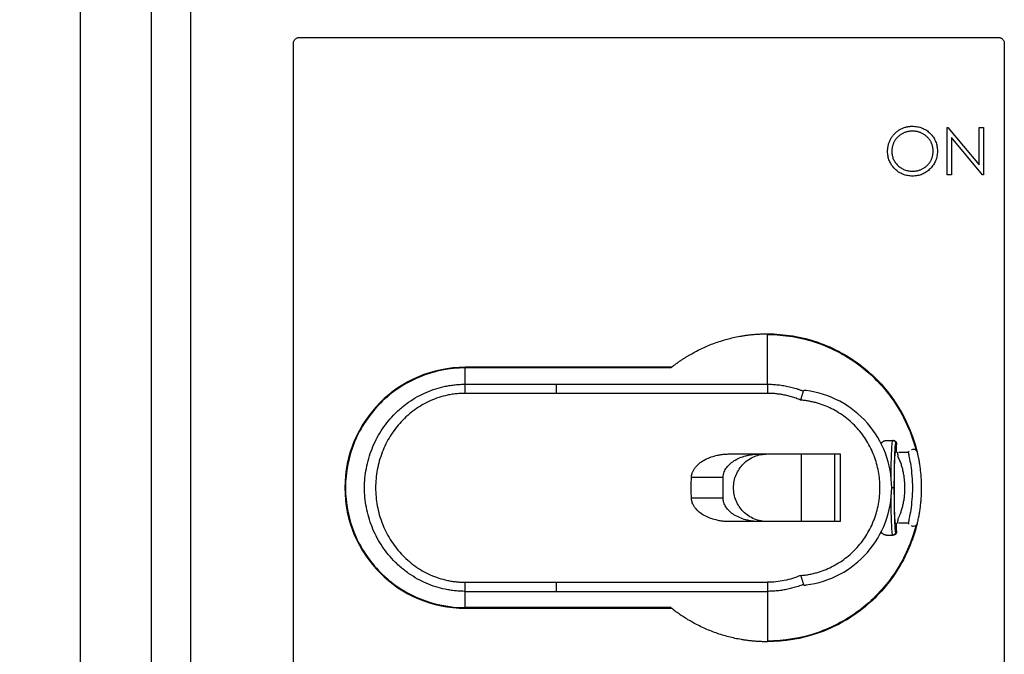
# Model space of a CAD drawing. Units: inches. Extents: x 0 to 17, y 0 to 11.
# Drawn here: x 1.9 to 3.6, y 6.8 to 7.9 of the extents above; entities that cross this region are included whole.
import ezdxf

# ---------------------------------------------------------------- set-up
doc = ezdxf.new("R2010")
doc.units = ezdxf.units.IN
doc.header["$MEASUREMENT"] = 0
doc.layers.add('FORMAT', color=7, linetype='Continuous')
doc.styles.add('SLDTEXTSTYLE0', font='TXT', dxfattribs={"width": 0.605})
doc.dimstyles.new('SLDDIMSTYLE0', dxfattribs={"dimtxt": 0.125, "dimasz": 0.13, "dimexe": 0, "dimexo": 0.0625, "dimgap": 0.03125, "dimtad": 0, "dimlfac": 3, "dimrnd": 1e-09, "dimzin": 12, "dimdsep": 46, "dimtxsty": 'SLDTEXTSTYLE0', "dimsah": 1, "dimcen": 0.09, "dimadec": 0, "dimazin": 3, "dimtfac": 1, "dimtofl": 0, "dimtmove": 0, "dimatfit": 3, "dimfxl": 0, "dimfrac": 2, "dimtolj": 1, "dimtzin": 12, "dimarcsym": 0})
doc.dimstyles.new('SLDDIMSTYLE1', dxfattribs={"dimtxt": 0.125, "dimasz": 0.13, "dimexe": 0, "dimexo": 0.0625, "dimgap": 0.03125, "dimtad": 0, "dimlfac": 3, "dimrnd": 1e-09, "dimzin": 4, "dimdsep": 46, "dimtxsty": 'SLDTEXTSTYLE0', "dimsah": 1, "dimcen": 0.09, "dimadec": 0, "dimazin": 1, "dimtfac": 1, "dimtofl": 0, "dimtmove": 0, "dimatfit": 3, "dimfxl": 0, "dimfrac": 2, "dimtolj": 1, "dimtzin": 12, "dimarcsym": 0})

# ---------------------------------------------------------------- blocks, each defined once
blk = doc.blocks.new('_D')
at = {"layer": 'FORMAT', "color": 7}
for p, q in [((2.0599, 9.0924), (0.7211, 9.0924)), ((0.8461, 9.0924), (0.8461, 6.8593)), ((0.8463, 6.697), (0.8463, 6.74)), ((0.8463, 6.74), (1.0381, 6.74)), ((1.0381, 6.74), (1.0381, 6.697)), ((0.8463, 5.9812), (0.8463, 5.9383)), ((1.0381, 5.9383), (1.0381, 5.9812)), ((0.8463, 5.9383), (1.0381, 5.9383)), ((0.8461, 3.4671), (0.8461, 5.8189)), ((2.0599, 3.4671), (0.7211, 3.4671))]:
    blk.add_line(p, q, dxfattribs=at)
for points in [[(0.8461, 9.0924), (0.8261, 8.9624), (0.8661, 8.9624)], [(0.8461, 3.4671), (0.8661, 3.5971), (0.8261, 3.5971)]]:
    blk.add_solid(points, dxfattribs=at)
at = {"layer": 'FORMAT', "color": 7, "char_height": 0.125, "attachment_point": 1, "rotation": 90, "style": 'SLDTEXTSTYLE0'}
for s, insert in [('428.7mm', (0.877, 5.9812)), ('16.88in', (0.6565, 6.0574))]:
    blk.add_mtext(s, dxfattribs=dict(at, insert=insert))
blk = doc.blocks.new('_D_1')
at = {"layer": 'FORMAT', "color": 7}
for p, q in [((2.0009, 8.7797), (1.4298, 8.7797)), ((1.5548, 8.7797), (1.5548, 6.7877)), ((1.5549, 6.6254), (1.5549, 6.6684)), ((1.5549, 6.6684), (1.7468, 6.6684)), ((1.7468, 6.6684), (1.7468, 6.6254)), ((1.5549, 6.0528), (1.5549, 6.0099)), ((1.7468, 6.0099), (1.7468, 6.0528)), ((1.5549, 6.0099), (1.7468, 6.0099)), ((1.5548, 3.7797), (1.5548, 5.8905)), ((2.0009, 3.7797), (1.4298, 3.7797))]:
    blk.add_line(p, q, dxfattribs=at)
for points in [[(1.5548, 8.7797), (1.5348, 8.6497), (1.5748, 8.6497)], [(1.5548, 3.7797), (1.5748, 3.9097), (1.5348, 3.9097)]]:
    blk.add_solid(points, dxfattribs=at)
at = {"layer": 'FORMAT', "color": 7, "char_height": 0.125, "attachment_point": 1, "rotation": 90, "style": 'SLDTEXTSTYLE0'}
for s, insert in [('381mm', (1.5857, 6.0528)), ('15.00in', (1.3652, 6.0574))]:
    blk.add_mtext(s, dxfattribs=dict(at, insert=insert))

msp = doc.modelspace()

# ---------------------------------------------------------------- linework, layer by layer
at = {"color": 7, "linetype": 'Continuous', "lineweight": 25}
for p, q in [((2.0059, 8.5656), (2.0059, 6.1131)), ((2.1309, 8.3009), (2.1309, 6.2149)), ((2.1997, 8.2322), (2.1997, 6.0611)), ((2.3809, 5.8007), (2.3809, 7.8634)), ((2.3913, 7.8737), (3.6206, 7.8737)), ((3.6309, 7.8634), (3.6309, 5.8007)), ((3.5304, 7.7155), (3.5319, 7.7155)), ((3.5304, 7.6322), (3.5304, 7.7155)), ((3.5319, 7.7155), (3.587, 7.6499)), ((3.587, 7.7155), (3.5945, 7.7155)), ((3.587, 7.6499), (3.587, 7.7155)), ((3.5945, 7.7155), (3.5945, 7.6322)), ((3.5379, 7.6976), (3.5379, 7.6322)), ((3.5928, 7.6322), (3.5379, 7.6976)), ((3.5379, 7.6322), (3.5304, 7.6322)), ((3.5945, 7.6322), (3.5928, 7.6322)), ((3.2143, 7.3527), (3.2143, 7.3515)), ((3.2143, 7.2641), (3.2143, 7.3515)), ((3.0456, 7.2939), (2.6831, 7.2939)), ((2.6831, 7.2641), (2.6831, 7.2928)), ((3.0443, 7.2928), (2.6831, 7.2928)), ((2.6831, 7.2641), (2.8426, 7.2641)), ((2.8426, 7.2641), (3.2143, 7.2641)), ((2.8426, 7.2481), (2.6831, 7.2481)), ((3.2143, 7.2481), (2.8426, 7.2481)), ((3.4237, 7.1652), (3.4347, 7.1652)), ((3.4358, 7.1652), (3.4347, 7.1652)), ((3.4411, 7.1602), (3.4397, 7.1602)), ((3.1474, 7.1415), (3.2908, 7.1415)), ((3.2737, 7.1415), (3.2737, 7.0226)), ((3.2908, 7.1415), (3.3424, 7.1415)), ((3.4397, 7.1446), (3.4406, 7.1446)), ((3.4452, 7.1446), (3.4619, 7.1446)), ((3.4638, 7.1459), (3.4619, 7.1446)), ((3.4619, 7.1446), (3.4621, 7.144)), ((3.4625, 7.145), (3.462, 7.1443)), ((3.1365, 7.0999), (3.0807, 7.0999)), ((3.1365, 7.0643), (3.1365, 7.0999)), ((3.0807, 7.0643), (3.1365, 7.0643)), ((3.2908, 7.0226), (3.1474, 7.0226)), ((3.3424, 7.0226), (3.2908, 7.0226)), ((3.4406, 7.0196), (3.4397, 7.0196)), ((3.4619, 7.0196), (3.4452, 7.0196)), ((3.4621, 7.0201), (3.4619, 7.0196)), ((3.4619, 7.0196), (3.4638, 7.0182)), ((3.462, 7.0198), (3.4625, 7.0192)), ((3.4237, 6.9989), (3.4347, 6.9989)), ((3.4358, 6.9989), (3.4347, 6.9989)), ((3.4411, 7.0039), (3.4397, 7.0039)), ((2.6831, 6.916), (2.8426, 6.916)), ((2.8426, 6.916), (3.2143, 6.916)), ((2.6831, 6.8714), (2.6831, 6.9)), ((2.6831, 6.9), (2.8426, 6.9)), ((2.8426, 6.9), (3.2143, 6.9)), ((3.2143, 6.9), (3.2143, 6.8127)), ((3.0443, 6.8714), (2.6831, 6.8714)), ((2.6831, 6.8703), (3.0456, 6.8703)), ((3.2143, 6.8127), (3.2143, 6.8114))]:
    msp.add_line(p, q, dxfattribs=at)
msp.add_arc((2.6831, 7.0821), 0.2118, 90.0077, 270, dxfattribs=at)
for points, knots in [([(2.3809, 7.8634), (2.3809, 7.8637), (2.3809, 7.8644), (2.3811, 7.8654), (2.3813, 7.8664), (2.3818, 7.8677), (2.3826, 7.8692), (2.3839, 7.8708), (2.3855, 7.8721), (2.3873, 7.873), (2.3892, 7.8736), (2.3906, 7.8737), (2.3913, 7.8737)], [0, 0, 0, 0, 0.062776, 0.124998, 0.187278, 0.250222, 0.374958, 0.500146, 0.624883, 0.750071, 0.874923, 1, 1, 1, 1]), ([(3.6206, 7.8737), (3.6209, 7.8737), (3.6216, 7.8737), (3.6226, 7.8736), (3.6236, 7.8733), (3.6249, 7.8729), (3.6264, 7.8721), (3.6279, 7.8708), (3.6292, 7.8692), (3.6302, 7.8674), (3.6308, 7.8654), (3.6309, 7.8641), (3.6309, 7.8634)], [0, 0, 0, 0, 0.062776, 0.124998, 0.187278, 0.250222, 0.374958, 0.500146, 0.624883, 0.750071, 0.874923, 1, 1, 1, 1]), ([(3.4257, 7.6735), (3.4257, 7.6745), (3.4257, 7.6764), (3.426, 7.6794), (3.4265, 7.6822), (3.4271, 7.6851), (3.4279, 7.6878), (3.4289, 7.6905), (3.4301, 7.6932), (3.4314, 7.6958), (3.4329, 7.6983), (3.4346, 7.7006), (3.4364, 7.7029), (3.4383, 7.7049), (3.4403, 7.7069), (3.4425, 7.7087), (3.4448, 7.7103), (3.4473, 7.7119), (3.4498, 7.7132), (3.4524, 7.7144), (3.455, 7.7154), (3.4577, 7.7162), (3.4604, 7.7169), (3.4632, 7.7173), (3.4661, 7.7176), (3.468, 7.7176), (3.4689, 7.7176)], [0, 0, 0, 0, 0.043209, 0.085873, 0.12812, 0.170152, 0.211918, 0.253753, 0.296006, 0.338443, 0.381015, 0.42282, 0.464089, 0.505126, 0.545975, 0.586985, 0.628339, 0.670084, 0.711992, 0.753039, 0.794049, 0.834886, 0.875498, 0.916547, 0.958004, 1, 1, 1, 1]), ([(3.4693, 7.7091), (3.4685, 7.7091), (3.4669, 7.7091), (3.4646, 7.7088), (3.4623, 7.7085), (3.46, 7.7079), (3.4578, 7.7073), (3.4556, 7.7064), (3.4534, 7.7055), (3.4512, 7.7044), (3.4492, 7.7031), (3.4472, 7.7018), (3.4454, 7.7003), (3.4437, 7.6988), (3.442, 7.6971), (3.4405, 7.6953), (3.4392, 7.6935), (3.4379, 7.6915), (3.4368, 7.6895), (3.4358, 7.6874), (3.435, 7.6852), (3.4343, 7.683), (3.4338, 7.6807), (3.4334, 7.6783), (3.4332, 7.6759), (3.4332, 7.6743), (3.4332, 7.6735)], [0, 0, 0, 0, 0.042017, 0.083632, 0.124965, 0.166222, 0.207584, 0.249508, 0.291612, 0.334606, 0.37747, 0.419392, 0.460873, 0.501919, 0.542707, 0.583836, 0.624654, 0.666009, 0.707437, 0.748588, 0.789403, 0.830765, 0.87209, 0.914006, 0.956505, 1, 1, 1, 1]), ([(3.4689, 7.7176), (3.4705, 7.7176), (3.4735, 7.7175), (3.478, 7.7169), (3.4822, 7.7159), (3.4863, 7.7146), (3.4902, 7.7128), (3.4939, 7.7106), (3.4973, 7.708), (3.5006, 7.705), (3.5036, 7.7018), (3.5062, 7.6984), (3.5084, 7.6947), (3.5102, 7.6909), (3.5116, 7.6869), (3.5125, 7.6827), (3.5132, 7.6784), (3.5132, 7.6754), (3.5133, 7.6739)], [0, 0, 0, 0, 0.066567, 0.130742, 0.193348, 0.254998, 0.316119, 0.377264, 0.4394, 0.502805, 0.566356, 0.628251, 0.689107, 0.749358, 0.81018, 0.871617, 0.934873, 1, 1, 1, 1]), ([(3.5058, 7.6739), (3.5058, 7.6747), (3.5058, 7.6763), (3.5055, 7.6787), (3.5052, 7.681), (3.5046, 7.6832), (3.504, 7.6854), (3.5032, 7.6876), (3.5022, 7.6896), (3.5011, 7.6916), (3.4998, 7.6936), (3.4984, 7.6954), (3.4969, 7.6972), (3.4953, 7.6988), (3.4936, 7.7003), (3.4917, 7.7018), (3.4897, 7.7031), (3.4876, 7.7044), (3.4855, 7.7055), (3.4833, 7.7064), (3.481, 7.7073), (3.4787, 7.7079), (3.4764, 7.7085), (3.4741, 7.7088), (3.4717, 7.7091), (3.4701, 7.7091), (3.4693, 7.7091)], [0, 0, 0, 0, 0.042912, 0.085123, 0.126463, 0.167439, 0.207959, 0.248229, 0.288726, 0.329643, 0.370507, 0.411095, 0.451782, 0.492365, 0.533442, 0.575216, 0.617557, 0.660784, 0.704049, 0.746973, 0.789181, 0.831118, 0.873248, 0.915173, 0.957384, 1, 1, 1, 1]), ([(3.4696, 7.63), (3.4681, 7.6301), (3.4651, 7.6301), (3.4608, 7.6308), (3.4566, 7.6317), (3.4525, 7.6331), (3.4487, 7.6349), (3.4451, 7.6371), (3.4416, 7.6397), (3.4384, 7.6427), (3.4354, 7.6459), (3.4328, 7.6494), (3.4306, 7.653), (3.4288, 7.6568), (3.4274, 7.6607), (3.4264, 7.6648), (3.4258, 7.6691), (3.4257, 7.672), (3.4257, 7.6735)], [0, 0, 0, 0, 0.0658189, 0.1297465, 0.192072, 0.2534594, 0.3145696, 0.3762799, 0.4390257, 0.503267, 0.5674928, 0.6297048, 0.6909996, 0.7514517, 0.8120044, 0.8731497, 0.9356355, 1, 1, 1, 1]), ([(3.4332, 7.6735), (3.4332, 7.6723), (3.4332, 7.6699), (3.4338, 7.6665), (3.4346, 7.6631), (3.4357, 7.6599), (3.4372, 7.6569), (3.4391, 7.654), (3.4412, 7.6512), (3.4437, 7.6487), (3.4464, 7.6463), (3.4493, 7.6442), (3.4523, 7.6425), (3.4554, 7.641), (3.4587, 7.6399), (3.4621, 7.6392), (3.4657, 7.6387), (3.4681, 7.6386), (3.4693, 7.6386)], [0, 0, 0, 0, 0.064501, 0.126894, 0.187739, 0.24842, 0.308586, 0.36958, 0.431822, 0.496172, 0.560657, 0.623491, 0.685245, 0.746643, 0.808335, 0.870491, 0.93432, 1, 1, 1, 1]), ([(3.4693, 7.6386), (3.4701, 7.6386), (3.4718, 7.6386), (3.4742, 7.6388), (3.4766, 7.6392), (3.4789, 7.6397), (3.4812, 7.6404), (3.4835, 7.6412), (3.4857, 7.6421), (3.4878, 7.6432), (3.4899, 7.6444), (3.4918, 7.6457), (3.4936, 7.6472), (3.4954, 7.6487), (3.497, 7.6504), (3.4985, 7.6521), (3.4998, 7.654), (3.5011, 7.6559), (3.5022, 7.658), (3.5032, 7.6601), (3.504, 7.6622), (3.5046, 7.6645), (3.5052, 7.6667), (3.5055, 7.6691), (3.5058, 7.6715), (3.5058, 7.6731), (3.5058, 7.6739)], [0, 0, 0, 0, 0.043639, 0.086549, 0.129194, 0.171459, 0.213444, 0.255398, 0.297507, 0.340084, 0.382496, 0.424107, 0.464849, 0.505555, 0.546202, 0.586772, 0.627275, 0.668486, 0.709511, 0.750395, 0.791069, 0.832005, 0.873119, 0.9146, 0.95695, 1, 1, 1, 1]), ([(3.5133, 7.6739), (3.5132, 7.6724), (3.5132, 7.6694), (3.5125, 7.6651), (3.5116, 7.6609), (3.5102, 7.6569), (3.5084, 7.6531), (3.5062, 7.6495), (3.5036, 7.646), (3.5006, 7.6428), (3.4974, 7.6398), (3.494, 7.6372), (3.4903, 7.635), (3.4865, 7.6331), (3.4825, 7.6318), (3.4784, 7.6308), (3.4741, 7.6301), (3.4711, 7.6301), (3.4696, 7.63)], [0, 0, 0, 0, 0.065234, 0.128584, 0.190343, 0.251408, 0.312206, 0.373614, 0.436264, 0.500407, 0.564535, 0.627137, 0.688338, 0.74924, 0.810076, 0.871656, 0.934766, 1, 1, 1, 1]), ([(3.0443, 7.2928), (3.0457, 7.2938), (3.0484, 7.296), (3.0525, 7.2991), (3.0566, 7.3021), (3.0608, 7.3051), (3.0651, 7.3079), (3.0693, 7.3107), (3.0736, 7.3133), (3.0779, 7.3159), (3.0872, 7.3212), (3.1017, 7.3286), (3.1199, 7.336), (3.1348, 7.3409), (3.1459, 7.344), (3.157, 7.3467), (3.1668, 7.3486), (3.175, 7.3499), (3.1815, 7.3508), (3.188, 7.3515), (3.1946, 7.352), (3.2011, 7.3524), (3.2077, 7.3527), (3.2121, 7.3527), (3.2143, 7.3527)], [0, 0, 0, 0, 0.039883, 0.07888, 0.116996, 0.154237, 0.190608, 0.226115, 0.260763, 0.294561, 0.327516, 0.470327, 0.597248, 0.656442, 0.712289, 0.765079, 0.815156, 0.843001, 0.870204, 0.896856, 0.923056, 0.948908, 0.974519, 1, 1, 1, 1]), ([(3.2143, 7.3527), (3.2443, 7.3527), (3.2744, 7.3477), (3.3313, 7.328), (3.3581, 7.3133), (3.4054, 7.2761), (3.4259, 7.2535), (3.4584, 7.2028), (3.4703, 7.1747), (3.4774, 7.1455)], [0, 0, 0, 0, 0.25, 0.25, 0.5, 0.5, 0.75, 0.75, 1, 1, 1, 1]), ([(3.2143, 7.3515), (3.2439, 7.3515), (3.2736, 7.3465), (3.3297, 7.3273), (3.3562, 7.313), (3.403, 7.2766), (3.4234, 7.2544), (3.4559, 7.2048), (3.468, 7.1772), (3.4754, 7.1485)], [0, 0, 0, 0, 0.25, 0.25, 0.5, 0.5, 0.75, 0.75, 1, 1, 1, 1]), ([(2.6831, 7.2928), (2.6555, 7.2928), (2.6279, 7.2873), (2.577, 7.2662), (2.5536, 7.2506), (2.5146, 7.2116), (2.499, 7.1882), (2.4779, 7.1372), (2.4724, 7.1096), (2.4724, 7.0545), (2.4779, 7.0269), (2.499, 6.976), (2.5146, 6.9526), (2.5536, 6.9136), (2.577, 6.898), (2.6279, 6.8769), (2.6555, 6.8714), (2.6831, 6.8714)], [0, 0, 0, 0, 0.125, 0.125, 0.25, 0.25, 0.375, 0.375, 0.5, 0.5, 0.625, 0.625, 0.75, 0.75, 0.875, 0.875, 1, 1, 1, 1]), ([(2.6831, 6.9), (2.6816, 6.9), (2.6787, 6.9001), (2.6743, 6.9002), (2.6699, 6.9005), (2.6655, 6.9009), (2.6611, 6.9014), (2.6567, 6.902), (2.6523, 6.9028), (2.6437, 6.9045), (2.6308, 6.9078), (2.6145, 6.9139), (2.5985, 6.9218), (2.5847, 6.9304), (2.5704, 6.9413), (2.5532, 6.9572), (2.5341, 6.9815), (2.5179, 7.0132), (2.5081, 7.0472), (2.5049, 7.0821), (2.5081, 7.117), (2.5179, 7.1509), (2.5341, 7.1826), (2.5532, 7.2069), (2.5704, 7.2229), (2.5847, 7.2337), (2.5985, 7.2423), (2.6145, 7.2502), (2.6308, 7.2563), (2.6451, 7.2601), (2.6566, 7.2622), (2.6655, 7.2633), (2.6743, 7.264), (2.6801, 7.2641), (2.6831, 7.2641)], [0, 0, 0, 0, 0.007749, 0.015529, 0.02334, 0.031181, 0.039052, 0.046953, 0.054885, 0.062846, 0.093425, 0.125613, 0.155141, 0.188281, 0.212085, 0.25084, 0.313228, 0.375533, 0.439268, 0.500003, 0.560735, 0.624469, 0.686775, 0.749163, 0.787919, 0.811723, 0.844865, 0.874394, 0.906581, 0.93716, 0.953051, 0.968822, 0.984472, 1, 1, 1, 1]), ([(3.2143, 7.2641), (3.2158, 7.2641), (3.219, 7.2641), (3.2238, 7.2639), (3.2286, 7.2635), (3.2334, 7.2631), (3.2383, 7.2625), (3.2432, 7.2617), (3.2481, 7.2608), (3.253, 7.2597), (3.2579, 7.2585), (3.2628, 7.2572), (3.2677, 7.2556), (3.2726, 7.254), (3.2759, 7.2527), (3.2775, 7.2521)], [0, 0, 0, 0, 0.073141, 0.146919, 0.221332, 0.29638, 0.37206, 0.44837, 0.525309, 0.602873, 0.681061, 0.75987, 0.839298, 0.919342, 1, 1, 1, 1]), ([(2.6831, 7.2481), (2.6816, 7.2481), (2.6785, 7.2481), (2.674, 7.2479), (2.6695, 7.2475), (2.665, 7.2471), (2.6605, 7.2464), (2.6561, 7.2457), (2.6479, 7.2441), (2.6362, 7.2409), (2.6215, 7.2352), (2.6073, 7.228), (2.5896, 7.2165), (2.5696, 7.1989), (2.5503, 7.1735), (2.5361, 7.1449), (2.5273, 7.114), (2.5244, 7.0821), (2.5273, 7.0501), (2.5361, 7.0193), (2.5503, 6.9906), (2.5696, 6.9652), (2.5896, 6.9476), (2.6073, 6.9361), (2.6215, 6.9289), (2.6362, 6.9232), (2.649, 6.9198), (2.6594, 6.9178), (2.6673, 6.9168), (2.6751, 6.9161), (2.6804, 6.916), (2.6831, 6.916)], [0, 0, 0, 0, 0.008903, 0.017791, 0.02667, 0.03555, 0.044439, 0.053344, 0.062276, 0.093354, 0.124581, 0.155685, 0.186981, 0.249415, 0.31196, 0.374591, 0.437282, 0.500002, 0.562725, 0.625417, 0.688049, 0.750592, 0.813027, 0.844318, 0.875422, 0.906646, 0.937729, 0.953339, 0.96889, 0.984429, 1, 1, 1, 1]), ([(3.2727, 7.2363), (3.2714, 7.2368), (3.2688, 7.2379), (3.2647, 7.2394), (3.2607, 7.2408), (3.2566, 7.2421), (3.2524, 7.2432), (3.2483, 7.2442), (3.243, 7.2454), (3.2367, 7.2465), (3.2292, 7.2474), (3.2218, 7.248), (3.2168, 7.2481), (3.2143, 7.2481)], [0, 0, 0, 0, 0.071859, 0.143488, 0.214944, 0.286287, 0.357575, 0.428866, 0.500219, 0.625465, 0.750295, 0.875032, 1, 1, 1, 1]), ([(3.2727, 7.2363), (3.2728, 7.2365), (3.2731, 7.2373), (3.2737, 7.239), (3.2745, 7.2414), (3.2753, 7.2438), (3.276, 7.246), (3.2766, 7.2478), (3.2771, 7.2496), (3.2774, 7.251), (3.2775, 7.2517), (3.2775, 7.2521)], [0, 0, 0, 0, 0.0323215, 0.1156979, 0.2500188, 0.3937154, 0.5000186, 0.6275701, 0.7533483, 0.8774019, 1, 1, 1, 1]), ([(3.2825, 7.2529), (3.282, 7.2529), (3.2812, 7.253), (3.2801, 7.253), (3.2791, 7.253), (3.2784, 7.2529), (3.2779, 7.2527), (3.2776, 7.2525), (3.2775, 7.2522), (3.2775, 7.2521)], [0, 0, 0, 0, 0.184361, 0.351156, 0.50201, 0.639104, 0.765296, 0.88419, 1, 1, 1, 1]), ([(3.2825, 6.9113), (3.3032, 6.9139), (3.3233, 6.9204), (3.36, 6.9399), (3.3765, 6.953), (3.4038, 6.9841), (3.4146, 7.0021), (3.4292, 7.0408), (3.4329, 7.0614), (3.4329, 7.1027), (3.4292, 7.1234), (3.4146, 7.162), (3.4038, 7.1801), (3.3765, 7.2112), (3.36, 7.2243), (3.3233, 7.2438), (3.3032, 7.2502), (3.2825, 7.2529)], [0, 0, 0, 0, 0.125, 0.125, 0.25, 0.25, 0.375, 0.375, 0.5, 0.5, 0.625, 0.625, 0.75, 0.75, 0.875, 0.875, 1, 1, 1, 1]), ([(3.2727, 6.9279), (3.2741, 6.928), (3.2768, 6.9282), (3.2808, 6.9287), (3.2848, 6.9293), (3.2888, 6.93), (3.2928, 6.9309), (3.2968, 6.9318), (3.304, 6.9337), (3.3143, 6.9371), (3.3273, 6.9429), (3.3397, 6.9498), (3.3554, 6.9606), (3.3729, 6.9768), (3.3901, 6.9998), (3.4027, 7.0256), (3.4105, 7.0533), (3.4131, 7.0821), (3.4105, 7.1108), (3.4027, 7.1385), (3.3901, 7.1644), (3.3729, 7.1874), (3.3554, 7.2035), (3.3397, 7.2143), (3.3273, 7.2213), (3.3143, 7.227), (3.303, 7.2308), (3.2938, 7.2331), (3.2868, 7.2345), (3.2798, 7.2356), (3.2751, 7.236), (3.2727, 7.2363)], [0, 0, 0, 0, 0.008895, 0.017777, 0.026652, 0.035528, 0.044411, 0.053308, 0.062226, 0.093323, 0.124501, 0.155645, 0.18688, 0.249312, 0.311862, 0.374514, 0.437239, 0.500002, 0.562764, 0.625488, 0.68814, 0.750691, 0.813123, 0.844356, 0.875503, 0.906678, 0.937778, 0.953367, 0.96891, 0.984442, 1, 1, 1, 1]), ([(3.4144, 7.1598), (3.4146, 7.1602), (3.4151, 7.1609), (3.416, 7.1619), (3.4169, 7.1628), (3.4178, 7.1635), (3.4189, 7.1642), (3.42, 7.1646), (3.4212, 7.165), (3.4224, 7.1652), (3.4233, 7.1652), (3.4237, 7.1652)], [0, 0, 0, 0, 0.107795, 0.215953, 0.324671, 0.434147, 0.544585, 0.656186, 0.769155, 0.883692, 1, 1, 1, 1]), ([(3.4319, 7.101), (3.432, 7.11), (3.4321, 7.1187), (3.4324, 7.1344), (3.4326, 7.1414), (3.4332, 7.153), (3.4334, 7.1575), (3.4341, 7.1637), (3.4344, 7.1652), (3.4347, 7.1652)], [0, 0, 0, 0, 0.25, 0.25, 0.5, 0.5, 0.75, 0.75, 1, 1, 1, 1]), ([(3.4347, 7.1652), (3.436, 7.1652), (3.4373, 7.1647), (3.4392, 7.1628), (3.4397, 7.1615), (3.4397, 7.1602)], [0, 0, 0, 0, 0.5, 0.5, 1, 1, 1, 1]), ([(3.4358, 7.1652), (3.4361, 7.1652), (3.4367, 7.1652), (3.4377, 7.165), (3.4386, 7.1646), (3.4394, 7.164), (3.4401, 7.1633), (3.4406, 7.1626), (3.4409, 7.1618), (3.4411, 7.1609), (3.4411, 7.1605), (3.4411, 7.1602)], [0, 0, 0, 0, 0.185218, 0.351866, 0.501051, 0.641813, 0.751011, 0.818172, 0.875505, 0.932104, 1, 1, 1, 1]), ([(3.4397, 7.1602), (3.4397, 7.1602), (3.4396, 7.1602), (3.4395, 7.16), (3.4394, 7.1597), (3.4393, 7.1593), (3.4391, 7.1585), (3.4389, 7.157), (3.4387, 7.1544), (3.4384, 7.1511), (3.4381, 7.1459), (3.4378, 7.1377), (3.4375, 7.1278), (3.4373, 7.119), (3.4372, 7.112), (3.4371, 7.1048), (3.437, 7.0982), (3.437, 7.0923), (3.437, 7.0872), (3.437, 7.0838), (3.437, 7.0821)], [0, 0, 0, 0, 0.025043, 0.050034, 0.075009, 0.100009, 0.125071, 0.187556, 0.2501, 0.312585, 0.375129, 0.500007, 0.624885, 0.68737, 0.749914, 0.812399, 0.874943, 0.916645, 0.958271, 1, 1, 1, 1]), ([(3.4411, 7.1602), (3.4411, 7.1589), (3.441, 7.1564), (3.4409, 7.1524), (3.4407, 7.1485), (3.4407, 7.1459), (3.4406, 7.1446)], [0, 0, 0, 0, 0.259467, 0.51248, 0.759249, 1, 1, 1, 1]), ([(3.0807, 7.0999), (3.0807, 7.1005), (3.0808, 7.1016), (3.081, 7.1034), (3.0813, 7.1051), (3.0818, 7.1069), (3.0823, 7.1086), (3.0834, 7.1113), (3.0854, 7.1151), (3.0897, 7.1206), (3.0964, 7.1268), (3.1055, 7.1323), (3.1156, 7.1365), (3.1248, 7.1391), (3.1331, 7.1406), (3.1402, 7.1414), (3.145, 7.1415), (3.1474, 7.1415)], [0, 0, 0, 0, 0.020421, 0.040878, 0.061462, 0.082262, 0.103368, 0.124861, 0.185953, 0.25009, 0.369177, 0.499875, 0.621924, 0.749881, 0.832813, 0.916042, 1, 1, 1, 1]), ([(3.1365, 7.0999), (3.1365, 7.1004), (3.1365, 7.1015), (3.1367, 7.1031), (3.1369, 7.1048), (3.1373, 7.1064), (3.138, 7.1088), (3.1392, 7.1121), (3.1422, 7.1173), (3.1474, 7.1235), (3.1556, 7.1298), (3.1654, 7.1349), (3.1747, 7.138), (3.1825, 7.1398), (3.1887, 7.1408), (3.195, 7.1414), (3.1992, 7.1415), (3.2013, 7.1415)], [0, 0, 0, 0, 0.019371, 0.038746, 0.058197, 0.077794, 0.097606, 0.147907, 0.200058, 0.310775, 0.431975, 0.563236, 0.703464, 0.776479, 0.850028, 0.924431, 1, 1, 1, 1]), ([(3.2143, 7.0226), (3.2065, 7.0226), (3.1987, 7.0241), (3.1843, 7.0301), (3.1777, 7.0345), (3.1667, 7.0455), (3.1623, 7.0521), (3.1563, 7.0665), (3.1548, 7.0743), (3.1548, 7.0899), (3.1563, 7.0976), (3.1623, 7.112), (3.1667, 7.1186), (3.1777, 7.1296), (3.1843, 7.134), (3.1987, 7.14), (3.2065, 7.1415), (3.2143, 7.1415)], [0, 0, 0, 0, 0.125, 0.125, 0.25, 0.25, 0.375, 0.375, 0.5, 0.5, 0.625, 0.625, 0.75, 0.75, 0.875, 0.875, 1, 1, 1, 1]), ([(3.4389, 7.0243), (3.4389, 7.0246), (3.4388, 7.0253), (3.4387, 7.0264), (3.4386, 7.0277), (3.4386, 7.029), (3.4385, 7.0305), (3.4384, 7.032), (3.4383, 7.035), (3.4381, 7.0398), (3.4379, 7.0471), (3.4377, 7.0551), (3.4376, 7.0638), (3.4375, 7.0728), (3.4375, 7.0821), (3.4375, 7.0914), (3.4376, 7.1005), (3.4377, 7.1091), (3.4379, 7.117), (3.4381, 7.1242), (3.4383, 7.1295), (3.4385, 7.1332), (3.4386, 7.1358), (3.4387, 7.138), (3.4388, 7.1393), (3.4389, 7.1399)], [0, 0, 0, 0, 0.0179639, 0.0358495, 0.053688, 0.0715109, 0.0893495, 0.1072352, 0.1251992, 0.1877363, 0.2502084, 0.3127109, 0.3751374, 0.4375746, 0.5000073, 0.5629793, 0.6260541, 0.6876115, 0.7493382, 0.8113342, 0.873489, 0.9051859, 0.9367207, 0.9682675, 1, 1, 1, 1]), ([(3.4389, 7.1399), (3.4389, 7.1402), (3.439, 7.1408), (3.4391, 7.1416), (3.4391, 7.1423), (3.4392, 7.1429), (3.4393, 7.1435), (3.4394, 7.1441), (3.4396, 7.1445), (3.4397, 7.1445), (3.4397, 7.1446)], [0, 0, 0, 0, 0.1000632, 0.1998714, 0.2995745, 0.3993229, 0.4992668, 0.6663681, 0.8330409, 1, 1, 1, 1]), ([(3.4426, 7.1446), (3.4426, 7.1446), (3.4427, 7.1445), (3.4428, 7.1444), (3.4429, 7.1441), (3.443, 7.1437), (3.4431, 7.1433), (3.4432, 7.1425), (3.4433, 7.1413), (3.4435, 7.1395), (3.4436, 7.1379), (3.4436, 7.1371)], [0, 0, 0, 0, 0.083545, 0.166825, 0.249977, 0.333143, 0.41646, 0.500068, 0.666852, 0.833123, 1, 1, 1, 1]), ([(3.4562, 7.0821), (3.4561, 7.083), (3.4561, 7.0849), (3.456, 7.0878), (3.4559, 7.0906), (3.4557, 7.0934), (3.4554, 7.0962), (3.4549, 7.1008), (3.454, 7.1071), (3.4524, 7.1146), (3.4504, 7.1215), (3.4485, 7.1269), (3.4467, 7.1312), (3.4452, 7.1344), (3.4442, 7.1362), (3.4436, 7.1371)], [0, 0, 0, 0, 0.041661, 0.083217, 0.124753, 0.166356, 0.20811, 0.2501, 0.374427, 0.500017, 0.624548, 0.749949, 0.833524, 0.91668, 1, 1, 1, 1]), ([(3.4622, 7.1433), (3.4625, 7.1418), (3.4631, 7.1391), (3.4646, 7.1315), (3.4655, 7.1266), (3.4671, 7.1155), (3.4679, 7.1092), (3.469, 7.096), (3.4693, 7.089), (3.4693, 7.0751), (3.469, 7.0681), (3.4679, 7.0549), (3.4671, 7.0486), (3.4655, 7.0375), (3.4646, 7.0327), (3.4631, 7.0251), (3.4625, 7.0223), (3.4622, 7.0208)], [0, 0, 0, 0, 0.125, 0.125, 0.25, 0.25, 0.375, 0.375, 0.5, 0.5, 0.625, 0.625, 0.75, 0.75, 0.875, 0.875, 1, 1, 1, 1]), ([(3.4754, 7.1485), (3.4727, 7.1494), (3.4698, 7.1504), (3.4677, 7.1487), (3.4675, 7.1486)], [0, 0, 0, 0, 0.922094, 1, 1, 1, 1]), ([(3.4774, 7.1455), (3.4773, 7.1457), (3.4772, 7.1463), (3.4769, 7.1469), (3.4766, 7.1475), (3.4762, 7.1479), (3.4758, 7.1483), (3.4755, 7.1484), (3.4754, 7.1485)], [0, 0, 0, 0, 0.179804, 0.353391, 0.5214, 0.684594, 0.843824, 1, 1, 1, 1]), ([(3.4774, 7.1455), (3.4775, 7.1449), (3.4778, 7.1437), (3.4782, 7.1418), (3.4787, 7.1399), (3.4791, 7.1378), (3.4796, 7.1357), (3.4803, 7.1319), (3.4813, 7.1263), (3.4825, 7.1183), (3.4835, 7.1098), (3.4846, 7.0979), (3.4851, 7.0821), (3.4846, 7.0663), (3.4835, 7.0543), (3.4825, 7.0458), (3.4813, 7.0379), (3.4802, 7.0314), (3.4791, 7.0263), (3.4782, 7.0223), (3.4777, 7.0199), (3.4774, 7.0187)], [0, 0, 0, 0, 0.020513, 0.040973, 0.061411, 0.081858, 0.102344, 0.1229, 0.185144, 0.24735, 0.310384, 0.373325, 0.5, 0.626676, 0.689613, 0.752653, 0.814859, 0.877111, 0.918147, 0.959029, 1, 1, 1, 1]), ([(3.0807, 7.0643), (3.0806, 7.0672), (3.0805, 7.0732), (3.0805, 7.0821), (3.0805, 7.091), (3.0806, 7.0969), (3.0807, 7.0999)], [0, 0, 0, 0, 0.250014, 0.5, 0.749986, 1, 1, 1, 1]), ([(3.437, 7.0821), (3.4369, 7.0821), (3.4365, 7.0821), (3.435, 7.0821), (3.434, 7.0821), (3.4329, 7.0821)], [0, 0, 0, 0, 0.5, 0.5, 1, 1, 1, 1]), ([(3.437, 7.0821), (3.437, 7.081), (3.437, 7.079), (3.437, 7.0759), (3.437, 7.0729), (3.437, 7.0698), (3.437, 7.0653), (3.4371, 7.0593), (3.4372, 7.0521), (3.4373, 7.0452), (3.4375, 7.0364), (3.4378, 7.0264), (3.4381, 7.0183), (3.4384, 7.013), (3.4387, 7.0097), (3.4389, 7.0071), (3.4391, 7.0055), (3.4393, 7.0045), (3.4395, 7.004), (3.4396, 7.0039), (3.4397, 7.0039)], [0, 0, 0, 0, 0.025043, 0.050034, 0.075009, 0.100009, 0.125071, 0.187556, 0.2501, 0.312585, 0.375129, 0.500007, 0.624885, 0.68737, 0.749914, 0.812399, 0.874943, 0.916645, 0.958271, 1, 1, 1, 1]), ([(3.4436, 7.027), (3.4439, 7.0274), (3.4444, 7.0283), (3.4452, 7.0298), (3.446, 7.0314), (3.4467, 7.033), (3.4475, 7.0348), (3.4487, 7.0379), (3.4504, 7.0427), (3.4524, 7.0495), (3.454, 7.057), (3.455, 7.0638), (3.4556, 7.0693), (3.4559, 7.0735), (3.4561, 7.0778), (3.4561, 7.0806), (3.4562, 7.0821)], [0, 0, 0, 0, 0.041722, 0.083332, 0.124902, 0.166505, 0.208214, 0.250101, 0.37549, 0.500028, 0.625605, 0.749938, 0.812817, 0.875261, 0.937559, 1, 1, 1, 1]), ([(3.1474, 7.0226), (3.1462, 7.0226), (3.1438, 7.0226), (3.1402, 7.0228), (3.1366, 7.0231), (3.1331, 7.0236), (3.1296, 7.0242), (3.1237, 7.0253), (3.1156, 7.0276), (3.1055, 7.0318), (3.0964, 7.0374), (3.0897, 7.0435), (3.0854, 7.0491), (3.0831, 7.0533), (3.0817, 7.0572), (3.0809, 7.0607), (3.0808, 7.0631), (3.0807, 7.0643)], [0, 0, 0, 0, 0.042096, 0.08396, 0.125644, 0.167204, 0.208693, 0.250166, 0.378104, 0.500178, 0.630864, 0.749969, 0.814098, 0.875201, 0.917778, 0.959141, 1, 1, 1, 1]), ([(3.2013, 7.0226), (3.2001, 7.0226), (3.1977, 7.0226), (3.1941, 7.0228), (3.1905, 7.0232), (3.1869, 7.0236), (3.1834, 7.0242), (3.1799, 7.0249), (3.1738, 7.0264), (3.1654, 7.0292), (3.1556, 7.0344), (3.1474, 7.0406), (3.1422, 7.0468), (3.1392, 7.0521), (3.1378, 7.0556), (3.137, 7.0588), (3.1366, 7.0615), (3.1365, 7.0634), (3.1365, 7.0643)], [0, 0, 0, 0, 0.043325, 0.086235, 0.128785, 0.171034, 0.213041, 0.254865, 0.296567, 0.436712, 0.568054, 0.68917, 0.799969, 0.852038, 0.902419, 0.935273, 0.96769, 1, 1, 1, 1]), ([(3.4347, 6.9989), (3.4344, 6.9989), (3.4341, 7.0005), (3.4334, 7.0066), (3.4332, 7.0111), (3.4326, 7.0227), (3.4324, 7.0297), (3.4321, 7.0454), (3.432, 7.0541), (3.4319, 7.0632)], [0, 0, 0, 0, 0.25, 0.25, 0.5, 0.5, 0.75, 0.75, 1, 1, 1, 1]), ([(3.4774, 7.0187), (3.4703, 6.9894), (3.4584, 6.9613), (3.4259, 6.9107), (3.4054, 6.8881), (3.3581, 6.8508), (3.3313, 6.8362), (3.2744, 6.8165), (3.2443, 6.8114), (3.2143, 6.8114)], [0, 0, 0, 0, 0.25, 0.25, 0.5, 0.5, 0.75, 0.75, 1, 1, 1, 1]), ([(3.4754, 7.0157), (3.468, 6.9869), (3.4559, 6.9594), (3.4234, 6.9097), (3.403, 6.8876), (3.3562, 6.8512), (3.3297, 6.8369), (3.2736, 6.8176), (3.2439, 6.8127), (3.2143, 6.8127)], [0, 0, 0, 0, 0.25, 0.25, 0.5, 0.5, 0.75, 0.75, 1, 1, 1, 1]), ([(3.4397, 7.0196), (3.4397, 7.0196), (3.4396, 7.0196), (3.4395, 7.0197), (3.4395, 7.02), (3.4394, 7.0203), (3.4393, 7.0208), (3.4392, 7.0216), (3.439, 7.0228), (3.4389, 7.0238), (3.4389, 7.0243)], [0, 0, 0, 0, 0.0998247, 0.1994884, 0.2991456, 0.3989512, 0.4990589, 0.6659458, 0.832688, 1, 1, 1, 1]), ([(3.4406, 7.0196), (3.4407, 7.0183), (3.4407, 7.0156), (3.4409, 7.0117), (3.441, 7.0078), (3.4411, 7.0052), (3.4411, 7.0039)], [0, 0, 0, 0, 0.2407512, 0.48752, 0.7405332, 1, 1, 1, 1]), ([(3.4436, 7.027), (3.4436, 7.0266), (3.4436, 7.0258), (3.4435, 7.0247), (3.4434, 7.0238), (3.4433, 7.0229), (3.4432, 7.0221), (3.4431, 7.0212), (3.443, 7.0203), (3.4428, 7.0197), (3.4427, 7.0196), (3.4426, 7.0196)], [0, 0, 0, 0, 0.083537, 0.166808, 0.249952, 0.33311, 0.416424, 0.500034, 0.666823, 0.833102, 1, 1, 1, 1]), ([(3.4675, 7.0155), (3.4677, 7.0154), (3.4698, 7.0137), (3.4727, 7.0147), (3.4754, 7.0157)], [0, 0, 0, 0, 0.077866, 1, 1, 1, 1]), ([(3.4774, 7.0187), (3.4773, 7.0184), (3.4772, 7.0179), (3.4769, 7.0172), (3.4766, 7.0167), (3.4762, 7.0162), (3.4758, 7.0159), (3.4755, 7.0157), (3.4754, 7.0157)], [0, 0, 0, 0, 0.1777, 0.350074, 0.517762, 0.681466, 0.841944, 1, 1, 1, 1]), ([(3.4237, 6.9989), (3.4233, 6.9989), (3.4225, 6.9989), (3.4214, 6.9991), (3.4203, 6.9994), (3.4193, 6.9998), (3.4184, 7.0003), (3.4175, 7.0009), (3.4166, 7.0016), (3.4158, 7.0024), (3.4151, 7.0033), (3.4146, 7.004), (3.4144, 7.0044)], [0, 0, 0, 0, 0.10476, 0.20807, 0.310076, 0.410926, 0.510767, 0.609747, 0.708015, 0.805717, 0.902997, 1, 1, 1, 1]), ([(3.4397, 7.0039), (3.4397, 7.0026), (3.4392, 7.0013), (3.4373, 6.9994), (3.436, 6.9989), (3.4347, 6.9989)], [0, 0, 0, 0, 0.5, 0.5, 1, 1, 1, 1]), ([(3.4411, 7.0039), (3.4411, 7.0037), (3.4411, 7.0034), (3.4411, 7.0029), (3.4409, 7.0023), (3.4406, 7.0016), (3.4401, 7.0008), (3.4394, 7.0001), (3.4384, 6.9995), (3.4372, 6.999), (3.4363, 6.9989), (3.4358, 6.9989)], [0, 0, 0, 0, 0.046994, 0.08776, 0.124855, 0.182152, 0.24934, 0.358464, 0.49924, 0.729294, 1, 1, 1, 1]), ([(3.2727, 6.9279), (3.2635, 6.924), (3.2539, 6.921), (3.2343, 6.917), (3.2243, 6.916), (3.2143, 6.916)], [0, 0, 0, 0, 0.5, 0.5, 1, 1, 1, 1]), ([(3.2727, 6.9279), (3.2728, 6.9276), (3.2731, 6.9267), (3.2737, 6.925), (3.2745, 6.9227), (3.2753, 6.9204), (3.276, 6.9182), (3.2766, 6.9163), (3.2771, 6.9146), (3.2774, 6.9131), (3.2775, 6.9124), (3.2775, 6.912)], [0, 0, 0, 0, 0.037328, 0.12505, 0.25004, 0.380837, 0.500045, 0.62859, 0.754727, 0.878477, 1, 1, 1, 1]), ([(3.2775, 6.912), (3.276, 6.9115), (3.273, 6.9103), (3.2684, 6.9087), (3.2639, 6.9073), (3.2593, 6.906), (3.2547, 6.9048), (3.2502, 6.9038), (3.2456, 6.9029), (3.2411, 6.9021), (3.2366, 6.9015), (3.232, 6.9009), (3.2276, 6.9005), (3.2231, 6.9002), (3.2187, 6.9001), (3.2157, 6.9), (3.2143, 6.9)], [0, 0, 0, 0, 0.074913, 0.149298, 0.223153, 0.296475, 0.369262, 0.441513, 0.513226, 0.584398, 0.655029, 0.725116, 0.794658, 0.863654, 0.932101, 1, 1, 1, 1]), ([(3.2775, 6.912), (3.2775, 6.9119), (3.2775, 6.9118), (3.2777, 6.9115), (3.2781, 6.9114), (3.2785, 6.9112), (3.2791, 6.9111), (3.2797, 6.9111), (3.2805, 6.9111), (3.2814, 6.9112), (3.2821, 6.9112), (3.2825, 6.9113)], [0, 0, 0, 0, 0.089989, 0.181247, 0.275829, 0.375606, 0.482197, 0.596948, 0.720948, 0.855068, 1, 1, 1, 1]), ([(3.2143, 6.8114), (3.2131, 6.8114), (3.2107, 6.8114), (3.2072, 6.8115), (3.2037, 6.8116), (3.2001, 6.8118), (3.1966, 6.812), (3.1931, 6.8122), (3.1896, 6.8125), (3.1861, 6.8129), (3.1825, 6.8133), (3.179, 6.8137), (3.1755, 6.8142), (3.172, 6.8147), (3.1658, 6.8157), (3.157, 6.8174), (3.1459, 6.8201), (3.1348, 6.8232), (3.1199, 6.8282), (3.1017, 6.8356), (3.0859, 6.8436), (3.0743, 6.8503), (3.0666, 6.8551), (3.059, 6.8603), (3.0515, 6.8657), (3.0468, 6.8695), (3.0443, 6.8714)], [0, 0, 0, 0, 0.013713, 0.027448, 0.041224, 0.055058, 0.068966, 0.082965, 0.097073, 0.111305, 0.125678, 0.140205, 0.154903, 0.169785, 0.184865, 0.23494, 0.287729, 0.343576, 0.402769, 0.529688, 0.672498, 0.732419, 0.795093, 0.860559, 0.928851, 1, 1, 1, 1])]:
    msp.add_open_spline(points, degree=3, knots=knots, dxfattribs=at)
at = {"color": 8, "linetype": 'Continuous', "lineweight": 25}
for points, knots in [([(2.6831, 7.2938), (2.6831, 7.2938), (2.6831, 7.2938), (2.6831, 7.2931), (2.6831, 7.2928)], [0, 0, 0, 0, 0.417307, 1, 1, 1, 1]), ([(2.6831, 6.8714), (2.6831, 6.871), (2.6831, 6.8703), (2.6831, 6.8703), (2.6831, 6.8703)], [0, 0, 0, 0, 0.582693, 1, 1, 1, 1])]:
    msp.add_open_spline(points, degree=3, knots=knots, dxfattribs=at)
at = {"color": 7, "linetype": 'Continuous', "lineweight": 25}
for points in [[(2.6831, 7.2481), (2.6831, 7.2553), (2.6831, 7.2616), (2.6831, 7.2641)], [(2.8426, 7.2641), (2.8426, 7.2616), (2.8426, 7.2553), (2.8426, 7.2481)], [(3.2143, 7.2641), (3.2143, 7.2616), (3.2143, 7.2553), (3.2143, 7.2481)], [(3.3321, 7.1415), (3.3321, 7.1019), (3.3321, 7.0622), (3.3321, 7.0226)], [(3.3424, 7.1415), (3.3424, 7.1019), (3.3424, 7.0622), (3.3424, 7.0226)], [(2.6831, 6.9), (2.6831, 6.9025), (2.6831, 6.9088), (2.6831, 6.916)], [(2.8426, 6.916), (2.8426, 6.9088), (2.8426, 6.9025), (2.8426, 6.9)], [(3.2143, 6.916), (3.2143, 6.9088), (3.2143, 6.9025), (3.2143, 6.9)]]:
    msp.add_open_spline(points, degree=3, dxfattribs=at)

# ---------------------------------------------------------------- dimensions: what is measured, and where the dimension line sits
at = {"layer": 'FORMAT', "color": 7}
for base, p1, p2, dimstyle, picture, middle in [((0.8461, 9.0924), (2.1099, 3.4671), (2.1099, 9.0924), 'SLDDIMSTYLE0', '_D', (0.8461, 6.3391)), ((1.5548, 3.7797), (2.0509, 8.7797), (2.0509, 3.7797), 'SLDDIMSTYLE1', '_D_1', (1.5548, 6.3391))]:
    dim = msp.add_linear_dim(base=base, p1=p1, p2=p2, angle=90, dimstyle=dimstyle, dxfattribs=at)
    dim.commit()
    dim.dimension.update_dxf_attribs({"geometry": picture, "text_midpoint": middle, "dimtype": 160})

doc.saveas('drawing.dxf')
